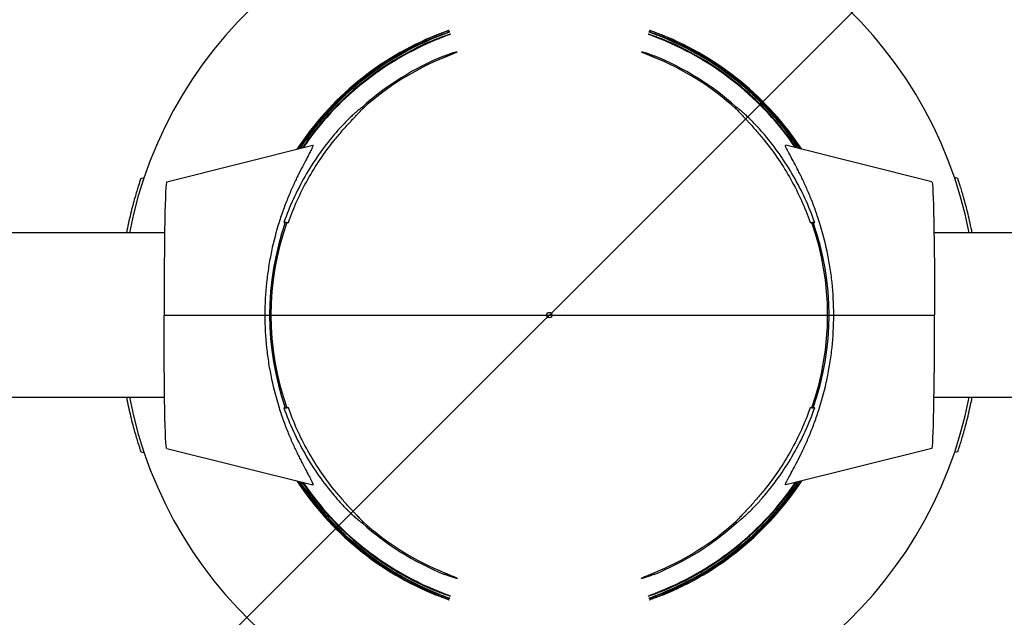
# Model space of a CAD drawing. Units: millimetres. Extents: x -7700 to 7700, y -7700 to 7700.
# Drawn here: x -194 to 167, y -111 to 108 of the extents above; entities that cross this region are included whole.
import ezdxf

# ---------------------------------------------------------------- set-up
doc = ezdxf.new("R2010")
doc.units = ezdxf.units.MM
doc.header["$LTSCALE"] = 20
doc.linetypes.add('HIDDEN', pattern=[9.525, 6.35, -3.175])
for name, color, linetype in [('2d', 230, 'Continuous'), ('EN-Free_Space', 10, 'HIDDEN'), ('EN-Free_Space_Hatch', 10, 'HIDDEN'), ('EN-Safetyzone', 93, 'HIDDEN')]:
    doc.layers.add(name, color=color, linetype=linetype)

msp = doc.modelspace()

# ---------------------------------------------------------------- hatches: boundary and pattern name
at = {"layer": 'EN-Free_Space_Hatch'}
h = msp.add_hatch(dxfattribs=at)
h.set_pattern_fill('ANSI31', color=256, scale=100)
edge = h.paths.add_edge_path()
edge.add_arc((0, 0), 4697.88, 0, 360)

# ---------------------------------------------------------------- linework, layer by layer
at = {"layer": '2d'}
for p, q in [((-140.34, 48.96), (-86.78, 62.32)), ((140.34, 48.96), (86.78, 62.32)), ((-149.83, 50.14), (-148.62, 50.47)), ((149.83, 50.14), (148.62, 50.47)), ((-141.11, 30.15), (-1464.07, 30.15)), ((1464.07, 30.15), (141.11, 30.15)), ((-141.31, 0), (141.31, 0)), ((-1464.07, -30.15), (-141.11, -30.15)), ((141.11, -30.15), (1464.07, -30.15)), ((-149.83, -50.14), (-148.62, -50.47)), ((-140.34, -48.96), (-86.78, -62.32)), ((140.34, -48.96), (86.78, -62.32)), ((149.83, -50.14), (148.62, -50.47))]:
    msp.add_line(p, q, dxfattribs=at)
for radius, start, end in [(156.95, 11.0752, 168.9248), (110.81, 112, 146.6834), (110.7, 112, 146.6198), (109.45, 112, 145.9043), (109.2, 112, 145.7556), (110.27, 112, 132.5831), (110.08, 112, 132.6481), (109.2, 34.2444, 68), (109.45, 34.0957, 68), (110.08, 47.3519, 68), (110.27, 47.4169, 68), (110.7, 33.3802, 68), (110.81, 33.3166, 68), (102.62, 112, 131.9144), (102.09, 112, 132.0972), (102.09, 47.9028, 68), (102.62, 48.0856, 68), (102.62, 160.6521, 199.3479), (102.09, 160.5463, 199.4537), (102.09, 340.5463, 19.4537), (102.62, 340.6521, 19.3479), (156.95, 191.0752, 348.9248), (110.81, 213.3166, 248), (110.7, 213.3802, 248), (109.45, 214.0957, 248), (109.45, 292, 325.9043), (110.7, 292, 326.6198), (110.81, 292, 326.6834), (109.2, 214.2444, 248), (109.2, 292, 325.7556), (102.09, 227.9028, 248), (102.09, 292, 312.0972), (102.62, 228.0856, 248), (102.62, 292, 311.9144), (110.27, 227.4169, 248), (110.08, 227.3519, 248), (110.08, 292, 312.6481), (110.27, 292, 312.5831)]:
    msp.add_arc((0, 0), radius, start, end, dxfattribs=at)
for centre, major_axis in [((-140.34, 0), (0, 48.96)), ((140.34, 0), (0, -48.96))]:
    msp.add_ellipse(centre, major_axis=major_axis, ratio=0.019911, start_param=0.004965, end_param=1.570796, dxfattribs=at)
at = {"layer": '2d', "extrusion": (0, 0, -1)}
for centre, major_axis in [((140.34, 0), (0, 48.96)), ((-140.34, 0), (0, -48.96))]:
    msp.add_ellipse(centre, major_axis=major_axis, ratio=0.019911, start_param=0.004965, end_param=1.570796, dxfattribs=at)
at = {"layer": '2d'}
msp.add_ellipse((0, 0), major_axis=(1, 0), ratio=1, dxfattribs=at)
for points, knots in [([(-41.51, 102.74), (-41.2, 102.87), (-40.89, 102.99), (-40.28, 103.23), (-39.98, 103.34), (-39.55, 103.51), (-39.41, 103.56), (-39.14, 103.66), (-39, 103.71), (-38.61, 103.86), (-38.37, 103.94), (-37.93, 104.1), (-37.73, 104.17), (-37.38, 104.29), (-37.23, 104.34), (-36.99, 104.42), (-36.9, 104.45), (-36.77, 104.48), (-36.74, 104.49), (-36.74, 104.48), (-36.77, 104.47), (-36.89, 104.42), (-36.98, 104.38), (-37.21, 104.29), (-37.36, 104.24), (-37.7, 104.11), (-37.9, 104.03), (-38.34, 103.86), (-38.58, 103.77), (-39.1, 103.57), (-39.37, 103.47), (-39.8, 103.3), (-39.94, 103.24), (-40.24, 103.13), (-40.39, 103.07), (-40.85, 102.89), (-41.16, 102.76), (-41.47, 102.64)], [0.00406685, 0.00406685, 0.00406685, 0.00406685, 0.00506382, 0.00506382, 0.00606079, 0.00606079, 0.00655928, 0.00655928, 0.00705776, 0.00705776, 0.00805473, 0.00805473, 0.0090517, 0.0090517, 0.01004868, 0.01004868, 0.01104565, 0.01104565, 0.01204262, 0.01204262, 0.01303959, 0.01303959, 0.01403656, 0.01403656, 0.01503353, 0.01503353, 0.0160305, 0.0160305, 0.01702748, 0.01702748, 0.01802445, 0.01802445, 0.01852293, 0.01852293, 0.01902142, 0.01902142, 0.02001839, 0.02001839, 0.02001839, 0.02001839]), ([(-41.31, 102.24), (-41, 102.36), (-40.69, 102.49), (-40.08, 102.73), (-39.78, 102.84), (-39.35, 103), (-39.21, 103.05), (-38.93, 103.15), (-38.79, 103.2), (-38.4, 103.35), (-38.16, 103.43), (-37.72, 103.58), (-37.52, 103.65), (-37.17, 103.77), (-37.02, 103.82), (-36.78, 103.89), (-36.68, 103.92), (-36.56, 103.95), (-36.53, 103.95), (-36.52, 103.94), (-36.55, 103.93), (-36.67, 103.87), (-36.76, 103.84), (-36.99, 103.74), (-37.13, 103.68), (-37.48, 103.55), (-37.67, 103.47), (-38.11, 103.3), (-38.35, 103.21), (-38.87, 103.01), (-39.14, 102.9), (-39.57, 102.73), (-39.72, 102.68), (-40.01, 102.56), (-40.16, 102.5), (-40.62, 102.32), (-40.93, 102.19), (-41.24, 102.07)], [0.00406631, 0.00406631, 0.00406631, 0.00406631, 0.00506327, 0.00506327, 0.00606024, 0.00606024, 0.00655872, 0.00655872, 0.0070572, 0.0070572, 0.00805417, 0.00805417, 0.00905113, 0.00905113, 0.0100481, 0.0100481, 0.01104507, 0.01104507, 0.01204203, 0.01204203, 0.013039, 0.013039, 0.01403596, 0.01403596, 0.01503293, 0.01503293, 0.01602989, 0.01602989, 0.01702686, 0.01702686, 0.01802382, 0.01802382, 0.01852231, 0.01852231, 0.01902079, 0.01902079, 0.02001775, 0.02001775, 0.02001775, 0.02001775]), ([(-41, 101.48), (-40.69, 101.6), (-40.38, 101.73), (-39.77, 101.97), (-39.47, 102.08), (-39.04, 102.24), (-38.9, 102.29), (-38.62, 102.39), (-38.49, 102.44), (-38.09, 102.58), (-37.85, 102.66), (-37.41, 102.81), (-37.2, 102.88), (-36.85, 102.99), (-36.71, 103.04), (-36.46, 103.11), (-36.37, 103.13), (-36.24, 103.16), (-36.21, 103.16), (-36.2, 103.15), (-36.23, 103.13), (-36.34, 103.07), (-36.43, 103.03), (-36.66, 102.93), (-36.81, 102.87), (-37.15, 102.74), (-37.35, 102.66), (-37.78, 102.49), (-38.02, 102.39), (-38.54, 102.19), (-38.81, 102.08), (-39.24, 101.91), (-39.38, 101.85), (-39.68, 101.74), (-39.83, 101.68), (-40.29, 101.49), (-40.6, 101.37), (-40.91, 101.24)], [0.00406577, 0.00406577, 0.00406577, 0.00406577, 0.00506272, 0.00506272, 0.00605968, 0.00605968, 0.00655816, 0.00655816, 0.00705663, 0.00705663, 0.00805359, 0.00805359, 0.00905055, 0.00905055, 0.0100475, 0.0100475, 0.01104446, 0.01104446, 0.01204141, 0.01204141, 0.01303837, 0.01303837, 0.01403532, 0.01403532, 0.01503228, 0.01503228, 0.01602924, 0.01602924, 0.01702619, 0.01702619, 0.01802315, 0.01802315, 0.01852163, 0.01852163, 0.0190201, 0.0190201, 0.02001706, 0.02001706, 0.02001706, 0.02001706]), ([(40.91, 101.24), (40.6, 101.37), (40.28, 101.5), (39.68, 101.74), (39.38, 101.85), (38.81, 102.08), (38.53, 102.19), (38.02, 102.39), (37.78, 102.49), (37.34, 102.66), (37.15, 102.74), (36.81, 102.87), (36.66, 102.93), (36.43, 103.03), (36.34, 103.07), (36.23, 103.13), (36.2, 103.15), (36.21, 103.16), (36.24, 103.16), (36.37, 103.13), (36.46, 103.11), (36.7, 103.04), (36.85, 102.99), (37.21, 102.88), (37.41, 102.81), (37.85, 102.66), (38.1, 102.58), (38.61, 102.39), (38.9, 102.29), (39.47, 102.08), (39.77, 101.97), (40.23, 101.79), (40.38, 101.73), (40.69, 101.6), (40.85, 101.54), (41, 101.48)], [0.02003714, 0.02003714, 0.02003714, 0.02003714, 0.02103339, 0.02103339, 0.02202964, 0.02202964, 0.02302589, 0.02302589, 0.02402214, 0.02402214, 0.02501839, 0.02501839, 0.02601464, 0.02601464, 0.02701089, 0.02701089, 0.02800714, 0.02800714, 0.02900339, 0.02900339, 0.02999964, 0.02999964, 0.03099589, 0.03099589, 0.03199214, 0.03199214, 0.03298839, 0.03298839, 0.03398464, 0.03398464, 0.03498089, 0.03498089, 0.03547902, 0.03547902, 0.03597714, 0.03597714, 0.03597714, 0.03597714]), ([(41.24, 102.07), (40.93, 102.19), (40.62, 102.32), (40.01, 102.56), (39.71, 102.68), (39.14, 102.9), (38.86, 103.01), (38.35, 103.21), (38.11, 103.3), (37.67, 103.47), (37.48, 103.55), (37.14, 103.68), (36.99, 103.74), (36.75, 103.84), (36.67, 103.87), (36.55, 103.93), (36.52, 103.94), (36.53, 103.95), (36.56, 103.95), (36.68, 103.92), (36.78, 103.89), (37.02, 103.82), (37.17, 103.77), (37.52, 103.65), (37.72, 103.58), (38.16, 103.43), (38.41, 103.34), (38.92, 103.16), (39.2, 103.05), (39.78, 102.84), (40.08, 102.73), (40.53, 102.55), (40.69, 102.49), (41, 102.36), (41.15, 102.3), (41.31, 102.24)], [0.02003544, 0.02003544, 0.02003544, 0.02003544, 0.0210317, 0.0210317, 0.02202796, 0.02202796, 0.02302422, 0.02302422, 0.02402048, 0.02402048, 0.02501674, 0.02501674, 0.026013, 0.026013, 0.02700926, 0.02700926, 0.02800552, 0.02800552, 0.02900178, 0.02900178, 0.02999804, 0.02999804, 0.0309943, 0.0309943, 0.03199056, 0.03199056, 0.03298682, 0.03298682, 0.03398308, 0.03398308, 0.03497934, 0.03497934, 0.03547747, 0.03547747, 0.0359756, 0.0359756, 0.0359756, 0.0359756]), ([(41.47, 102.64), (41.16, 102.76), (40.85, 102.89), (40.24, 103.13), (39.94, 103.24), (39.37, 103.47), (39.09, 103.58), (38.58, 103.77), (38.34, 103.86), (37.9, 104.03), (37.7, 104.11), (37.36, 104.24), (37.21, 104.29), (36.98, 104.38), (36.89, 104.42), (36.77, 104.47), (36.74, 104.48), (36.74, 104.49), (36.77, 104.48), (36.9, 104.45), (36.99, 104.42), (37.23, 104.34), (37.38, 104.29), (37.73, 104.17), (37.93, 104.1), (38.37, 103.94), (38.61, 103.86), (39.13, 103.67), (39.41, 103.56), (39.98, 103.34), (40.28, 103.23), (40.89, 102.99), (41.2, 102.87), (41.51, 102.74)], [0.02003371, 0.02003371, 0.02003371, 0.02003371, 0.02102998, 0.02102998, 0.02202624, 0.02202624, 0.02302251, 0.02302251, 0.02401878, 0.02401878, 0.02501504, 0.02501504, 0.02601131, 0.02601131, 0.02700757, 0.02700757, 0.02800384, 0.02800384, 0.02900011, 0.02900011, 0.02999637, 0.02999637, 0.03099264, 0.03099264, 0.0319889, 0.0319889, 0.03298517, 0.03298517, 0.03398144, 0.03398144, 0.0349777, 0.0349777, 0.03597397, 0.03597397, 0.03597397, 0.03597397]), ([(-38.44, 95.15), (-38.15, 95.27), (-37.85, 95.39), (-37.27, 95.61), (-36.98, 95.72), (-36.43, 95.91), (-36.16, 96), (-35.66, 96.17), (-35.42, 96.25), (-34.99, 96.38), (-34.8, 96.43), (-34.46, 96.52), (-34.31, 96.56), (-34.08, 96.61), (-33.98, 96.63), (-33.86, 96.63), (-33.82, 96.63), (-33.81, 96.6), (-33.83, 96.57), (-33.93, 96.5), (-34.02, 96.45), (-34.23, 96.34), (-34.36, 96.28), (-34.68, 96.13), (-34.87, 96.05), (-35.27, 95.87), (-35.5, 95.78), (-35.99, 95.57), (-36.25, 95.47), (-36.79, 95.24), (-37.08, 95.13), (-37.65, 94.89), (-37.95, 94.77), (-38.24, 94.65)], [0.02654651, 0.02654651, 0.02654651, 0.02654651, 0.02749767, 0.02749767, 0.02844883, 0.02844883, 0.0294, 0.0294, 0.03035116, 0.03035116, 0.03130232, 0.03130232, 0.03225348, 0.03225348, 0.03320464, 0.03320464, 0.0341558, 0.0341558, 0.03510696, 0.03510696, 0.03605812, 0.03605812, 0.03700929, 0.03700929, 0.03796045, 0.03796045, 0.03891161, 0.03891161, 0.03986277, 0.03986277, 0.04081393, 0.04081393, 0.04176509, 0.04176509, 0.04176509, 0.04176509]), ([(38.24, 94.65), (37.95, 94.77), (37.65, 94.89), (37.07, 95.13), (36.79, 95.24), (36.25, 95.47), (35.99, 95.57), (35.5, 95.78), (35.27, 95.87), (34.86, 96.05), (34.68, 96.13), (34.36, 96.28), (34.23, 96.34), (34.01, 96.45), (33.93, 96.5), (33.83, 96.57), (33.81, 96.6), (33.82, 96.63), (33.86, 96.63), (33.99, 96.63), (34.08, 96.61), (34.31, 96.56), (34.46, 96.53), (34.8, 96.43), (35, 96.38), (35.43, 96.25), (35.66, 96.17), (36.16, 96.01), (36.43, 95.91), (36.98, 95.72), (37.27, 95.61), (37.85, 95.39), (38.15, 95.27), (38.44, 95.15)], [0.01912363, 0.01912363, 0.01912363, 0.01912363, 0.02007469, 0.02007469, 0.02102575, 0.02102575, 0.02197682, 0.02197682, 0.02292788, 0.02292788, 0.02387894, 0.02387894, 0.02483001, 0.02483001, 0.02578107, 0.02578107, 0.02673213, 0.02673213, 0.0276832, 0.0276832, 0.02863426, 0.02863426, 0.02958532, 0.02958532, 0.03053639, 0.03053639, 0.03148745, 0.03148745, 0.03243851, 0.03243851, 0.03338958, 0.03338958, 0.03434064, 0.03434064, 0.03434064, 0.03434064]), ([(-74.61, 81.19), (-74.89, 80.95), (-75.21, 80.66), (-75.75, 80.18), (-75.93, 80.01), (-76.32, 79.66), (-76.51, 79.47), (-77.12, 78.9), (-77.54, 78.5), (-78.42, 77.64), (-78.88, 77.18), (-80.25, 75.78), (-81.18, 74.79), (-82.59, 73.24), (-83.06, 72.71), (-83.99, 71.63), (-84.45, 71.09), (-84.91, 70.54)], [0.02801521, 0.02801521, 0.02801521, 0.02801521, 0.03013683, 0.03013683, 0.03119764, 0.03119764, 0.03225845, 0.03225845, 0.03438007, 0.03438007, 0.03650169, 0.03650169, 0.04074493, 0.04074493, 0.04286655, 0.04286655, 0.04498817, 0.04498817, 0.04498817, 0.04498817]), ([(-84.91, 69.84), (-83.98, 70.97), (-83.04, 72.07), (-81.17, 74.19), (-80.23, 75.21), (-78.38, 77.18), (-77.49, 78.09), (-76.47, 79.11), (-76.27, 79.3), (-75.89, 79.68), (-75.71, 79.87), (-75.18, 80.39), (-74.86, 80.7), (-74.58, 80.97)], [0.00000031, 0.00000031, 0.00000031, 0.00000031, 0.00434353, 0.00434353, 0.00868675, 0.00868675, 0.01302997, 0.01302997, 0.01411577, 0.01411577, 0.01520158, 0.01520158, 0.01737319, 0.01737319, 0.01737319, 0.01737319]), ([(74.58, 80.97), (74.86, 80.7), (75.18, 80.39), (75.71, 79.86), (75.89, 79.68), (76.28, 79.3), (76.47, 79.11), (77.08, 78.5), (77.5, 78.07), (78.16, 77.4), (78.38, 77.16), (78.84, 76.69), (79.06, 76.45), (80.21, 75.24), (81.15, 74.22), (82.56, 72.62), (83.04, 72.07), (83.98, 70.96), (84.45, 70.4), (84.91, 69.84)], [0.02767266, 0.02767266, 0.02767266, 0.02767266, 0.02983873, 0.02983873, 0.03092176, 0.03092176, 0.0320048, 0.0320048, 0.03417087, 0.03417087, 0.0352539, 0.0352539, 0.03633694, 0.03633694, 0.04066908, 0.04066908, 0.04283515, 0.04283515, 0.04500122, 0.04500122, 0.04500122, 0.04500122]), ([(84.91, 70.54), (83.99, 71.64), (83.07, 72.71), (81.67, 74.25), (81.21, 74.76), (80.27, 75.74), (79.81, 76.23), (78.42, 77.65), (77.54, 78.51), (76.51, 79.47), (76.31, 79.66), (75.93, 80.01), (75.75, 80.18), (75.22, 80.66), (74.9, 80.95), (74.61, 81.19)], [0.00000031, 0.00000031, 0.00000031, 0.00000031, 0.00425689, 0.00425689, 0.00638518, 0.00638518, 0.00851347, 0.00851347, 0.01277004, 0.01277004, 0.01383419, 0.01383419, 0.01489833, 0.01489833, 0.01702662, 0.01702662, 0.01702662, 0.01702662]), ([(-68.56, 76.37), (-68.83, 76.17), (-69.15, 75.92), (-69.86, 75.35), (-70.25, 75.02), (-71.06, 74.32), (-71.49, 73.94), (-72.16, 73.33), (-72.38, 73.12), (-72.84, 72.69), (-73.07, 72.47), (-74.23, 71.35), (-75.17, 70.39), (-76.58, 68.88), (-77.05, 68.36), (-77.99, 67.31), (-78.45, 66.77), (-78.91, 66.23)], [0.02811219, 0.02811219, 0.02811219, 0.02811219, 0.03021157, 0.03021157, 0.03231096, 0.03231096, 0.03441034, 0.03441034, 0.03546004, 0.03546004, 0.03650973, 0.03650973, 0.0407085, 0.0407085, 0.04280789, 0.04280789, 0.04490727, 0.04490727, 0.04490727, 0.04490727]), ([(78.91, 66.23), (77.99, 67.32), (77.06, 68.36), (75.66, 69.87), (75.19, 70.36), (74.49, 71.08), (74.25, 71.31), (73.78, 71.78), (73.54, 72.01), (72.84, 72.69), (72.39, 73.12), (71.5, 73.93), (71.07, 74.31), (70.24, 75.03), (69.86, 75.35), (69.33, 75.77), (69.16, 75.91), (68.84, 76.15), (68.69, 76.27), (68.56, 76.37)], [0.00000031, 0.00000031, 0.00000031, 0.00000031, 0.00421526, 0.00421526, 0.00632274, 0.00632274, 0.00737648, 0.00737648, 0.00843022, 0.00843022, 0.01053769, 0.01053769, 0.01264517, 0.01264517, 0.01475265, 0.01475265, 0.01580639, 0.01580639, 0.01686012, 0.01686012, 0.01686012, 0.01686012]), ([(-78.91, 64.08), (-77.96, 65.26), (-77, 66.41), (-75.56, 68.07), (-75.08, 68.61), (-74.13, 69.68), (-73.65, 70.21), (-72.23, 71.75), (-71.33, 72.7), (-70.31, 73.78), (-70.11, 73.98), (-69.73, 74.39), (-69.54, 74.58), (-69.02, 75.13), (-68.71, 75.46), (-68.44, 75.75)], [0.00000031, 0.00000031, 0.00000031, 0.00000031, 0.00449774, 0.00449774, 0.00674645, 0.00674645, 0.00899516, 0.00899516, 0.01349259, 0.01349259, 0.01461694, 0.01461694, 0.0157413, 0.0157413, 0.01799001, 0.01799001, 0.01799001, 0.01799001]), ([(68.44, 75.75), (68.71, 75.46), (69.02, 75.13), (69.54, 74.58), (69.73, 74.38), (70.11, 73.98), (70.31, 73.78), (70.92, 73.14), (71.34, 72.69), (72.01, 71.98), (72.24, 71.74), (72.7, 71.24), (72.93, 70.99), (74.1, 69.71), (75.06, 68.65), (76.99, 66.42), (77.96, 65.26), (78.91, 64.08)], [0.02700175, 0.02700175, 0.02700175, 0.02700175, 0.02924628, 0.02924628, 0.03036854, 0.03036854, 0.03149081, 0.03149081, 0.03373534, 0.03373534, 0.03485761, 0.03485761, 0.03597988, 0.03597988, 0.04046894, 0.04046894, 0.04495801, 0.04495801, 0.04495801, 0.04495801]), ([(-84.91, 70.54), (-87.17, 67.82), (-89.29, 65.01), (-91.51, 61.76), (-91.76, 61.39), (-92.01, 61.01)], [0.00000031, 0.00000031, 0.00000031, 0.00000031, 0.01043981, 0.01043981, 0.01178236, 0.01178236, 0.01178236, 0.01178236]), ([(-91.33, 61.18), (-91.24, 61.31), (-91.16, 61.44), (-89.16, 64.4), (-87.11, 67.16), (-84.91, 69.84)], [0.03019562, 0.03019562, 0.03019562, 0.03019562, 0.03066436, 0.03066436, 0.04088574, 0.04088574, 0.04088574, 0.04088574]), ([(92.01, 61.01), (91.76, 61.39), (91.51, 61.76), (89.29, 65.01), (87.17, 67.82), (84.91, 70.54)], [0.02997618, 0.02997618, 0.02997618, 0.02997618, 0.03131873, 0.03131873, 0.04175824, 0.04175824, 0.04175824, 0.04175824]), ([(84.91, 69.84), (87.11, 67.16), (89.16, 64.4), (91.16, 61.44), (91.24, 61.31), (91.33, 61.18)], [0.00000031, 0.00000031, 0.00000031, 0.00000031, 0.01022169, 0.01022169, 0.01069043, 0.01069043, 0.01069043, 0.01069043]), ([(-78.91, 66.23), (-82.97, 61.43), (-86.52, 56.33), (-92.66, 45.59), (-95.25, 39.94), (-97.34, 34)], [0.00000031, 0.00000031, 0.00000031, 0.00000031, 0.01858155, 0.01858155, 0.0371628, 0.0371628, 0.0371628, 0.0371628]), ([(97.34, 34), (95.25, 39.94), (92.66, 45.59), (86.52, 56.33), (82.97, 61.43), (78.91, 66.23)], [0.00000021, 0.00000021, 0.00000021, 0.00000021, 0.01858146, 0.01858146, 0.03716271, 0.03716271, 0.03716271, 0.03716271]), ([(-86.78, 62.32), (-86.75, 62.32), (-86.73, 62.32), (-86.69, 62.31), (-86.68, 62.3), (-86.65, 62.24), (-86.65, 62.17), (-86.72, 61.86), (-86.85, 61.55), (-87.16, 60.9), (-87.28, 60.66), (-87.49, 60.25), (-87.57, 60.11), (-87.73, 59.81), (-87.81, 59.65), (-88.24, 58.84), (-88.65, 58.09), (-89.55, 56.41), (-90.05, 55.47), (-91.11, 53.42), (-91.67, 52.32), (-92.81, 49.99), (-93.39, 48.75), (-94.57, 46.14), (-95.17, 44.76), (-96.05, 42.6), (-96.34, 41.86), (-96.93, 40.35), (-97.21, 39.58), (-98.06, 37.23), (-98.61, 35.62), (-100.17, 30.64), (-101.1, 27.12), (-102.09, 22.46), (-102.28, 21.52), (-102.63, 19.63), (-102.79, 18.68), (-103.24, 15.82), (-103.5, 13.89), (-104.12, 8.04), (-104.34, 4.07), (-104.34, 0)], [0.09614734, 0.09614734, 0.09614734, 0.09614734, 0.09746583, 0.09746583, 0.0989653, 0.0989653, 0.10196424, 0.10196424, 0.10796213, 0.10796213, 0.11096107, 0.11096107, 0.11246054, 0.11246054, 0.11396001, 0.11396001, 0.1199579, 0.1199579, 0.12595579, 0.12595579, 0.13195367, 0.13195367, 0.13795156, 0.13795156, 0.14394944, 0.14394944, 0.14694838, 0.14694838, 0.14994733, 0.14994733, 0.15594521, 0.15594521, 0.16794098, 0.16794098, 0.17093992, 0.17093992, 0.17393887, 0.17393887, 0.17993675, 0.17993675, 0.19193252, 0.19193252, 0.19193252, 0.19193252]), ([(-95.71, 34), (-93.77, 39.5), (-91.39, 44.75), (-85.79, 54.77), (-82.57, 59.55), (-78.91, 64.08)], [0.00000021, 0.00000021, 0.00000021, 0.00000021, 0.01724387, 0.01724387, 0.03448753, 0.03448753, 0.03448753, 0.03448753]), ([(78.91, 64.08), (82.57, 59.55), (85.79, 54.77), (91.39, 44.75), (93.77, 39.5), (95.71, 34)], [0.00000031, 0.00000031, 0.00000031, 0.00000031, 0.01724398, 0.01724398, 0.03448764, 0.03448764, 0.03448764, 0.03448764]), ([(104.34, 0), (104.34, 4.06), (104.12, 8.05), (103.5, 13.92), (103.24, 15.86), (102.78, 18.75), (102.61, 19.71), (102.26, 21.6), (102.07, 22.54), (101.09, 27.16), (100.16, 30.67), (98.85, 34.84), (98.58, 35.66), (98.03, 37.28), (97.75, 38.08), (96.9, 40.43), (96.33, 41.92), (95.15, 44.79), (94.56, 46.16), (93.39, 48.77), (92.8, 50.01), (91.94, 51.77), (91.65, 52.35), (91.1, 53.44), (90.83, 53.97), (90.04, 55.49), (89.54, 56.42), (88.65, 58.09), (88.24, 58.84), (87.72, 59.82), (87.56, 60.12), (87.28, 60.66), (87.16, 60.9), (86.85, 61.55), (86.72, 61.86), (86.65, 62.17), (86.65, 62.24), (86.69, 62.32), (86.72, 62.33), (86.78, 62.32)], [0.0000002, 0.0000002, 0.0000002, 0.0000002, 0.01200128, 0.01200128, 0.01800182, 0.01800182, 0.02100209, 0.02100209, 0.02400236, 0.02400236, 0.03600345, 0.03600345, 0.03900372, 0.03900372, 0.04200399, 0.04200399, 0.04800453, 0.04800453, 0.05400507, 0.05400507, 0.06000562, 0.06000562, 0.06300589, 0.06300589, 0.06600616, 0.06600616, 0.0720067, 0.0720067, 0.07800724, 0.07800724, 0.08100751, 0.08100751, 0.08400778, 0.08400778, 0.09000833, 0.09000833, 0.0930086, 0.0930086, 0.09581931, 0.09581931, 0.09581931, 0.09581931]), ([(-149.83, 50.14), (-149.83, 50.14), (-149.86, 50.06), (-149.97, 49.72), (-150.06, 49.46), (-150.29, 48.76), (-150.43, 48.33), (-150.76, 47.29), (-150.95, 46.68), (-151.37, 45.31), (-151.59, 44.54), (-152.08, 42.87), (-152.33, 41.96), (-152.85, 40.02), (-153.12, 38.99), (-153.65, 36.84), (-153.91, 35.72), (-154.42, 33.46), (-154.67, 32.28), (-154.98, 30.75), (-155.04, 30.45), (-155.1, 30.15)], [0, 0, 0, 0, 4.766149, 4.766149, 9.532298, 9.532298, 14.298446, 14.298446, 19.064595, 19.064595, 23.830744, 23.830744, 28.596893, 28.596893, 33.363041, 33.363041, 38.12919, 38.12919, 42.699948, 42.699948, 43.80283, 43.80283, 43.80283, 43.80283]), ([(155.1, 30.15), (155.04, 30.45), (154.98, 30.75), (154.67, 32.28), (154.42, 33.46), (153.91, 35.72), (153.65, 36.84), (153.12, 38.99), (152.85, 40.02), (152.33, 41.96), (152.08, 42.87), (151.59, 44.54), (151.37, 45.31), (150.95, 46.68), (150.76, 47.29), (150.43, 48.33), (150.29, 48.76), (150.06, 49.46), (149.97, 49.72), (149.86, 50.06), (149.83, 50.14), (149.83, 50.14)], [105.587684, 105.587684, 105.587684, 105.587684, 106.690566, 106.690566, 111.261324, 111.261324, 116.027473, 116.027473, 120.793622, 120.793622, 125.55977, 125.55977, 130.325919, 130.325919, 135.092068, 135.092068, 139.858217, 139.858217, 144.624365, 144.624365, 149.390514, 149.390514, 149.390514, 149.390514]), ([(-104.34, 0), (-104.34, -4.06), (-104.12, -8.05), (-103.5, -13.92), (-103.24, -15.86), (-102.78, -18.75), (-102.61, -19.71), (-102.26, -21.6), (-102.07, -22.54), (-101.09, -27.16), (-100.16, -30.67), (-98.85, -34.84), (-98.58, -35.66), (-98.03, -37.28), (-97.75, -38.08), (-96.9, -40.43), (-96.33, -41.92), (-95.15, -44.79), (-94.56, -46.16), (-93.39, -48.77), (-92.8, -50.01), (-91.94, -51.77), (-91.65, -52.35), (-91.1, -53.44), (-90.83, -53.97), (-90.04, -55.49), (-89.54, -56.42), (-88.65, -58.09), (-88.24, -58.84), (-87.72, -59.82), (-87.56, -60.12), (-87.28, -60.66), (-87.16, -60.9), (-86.85, -61.55), (-86.72, -61.86), (-86.65, -62.17), (-86.65, -62.24), (-86.69, -62.32), (-86.72, -62.33), (-86.78, -62.32)], [0.0000002, 0.0000002, 0.0000002, 0.0000002, 0.01200128, 0.01200128, 0.01800182, 0.01800182, 0.02100209, 0.02100209, 0.02400236, 0.02400236, 0.03600345, 0.03600345, 0.03900372, 0.03900372, 0.04200399, 0.04200399, 0.04800453, 0.04800453, 0.05400507, 0.05400507, 0.06000562, 0.06000562, 0.06300589, 0.06300589, 0.06600616, 0.06600616, 0.0720067, 0.0720067, 0.07800724, 0.07800724, 0.08100751, 0.08100751, 0.08400778, 0.08400778, 0.09000833, 0.09000833, 0.0930086, 0.0930086, 0.09581931, 0.09581931, 0.09581931, 0.09581931]), ([(86.78, -62.32), (86.75, -62.32), (86.73, -62.32), (86.69, -62.31), (86.68, -62.3), (86.65, -62.24), (86.65, -62.17), (86.72, -61.86), (86.85, -61.55), (87.16, -60.9), (87.28, -60.66), (87.49, -60.25), (87.57, -60.11), (87.73, -59.81), (87.81, -59.65), (88.24, -58.84), (88.65, -58.09), (89.55, -56.41), (90.05, -55.47), (91.11, -53.42), (91.67, -52.32), (92.81, -49.99), (93.39, -48.75), (94.57, -46.14), (95.17, -44.76), (96.05, -42.6), (96.34, -41.86), (96.93, -40.35), (97.21, -39.58), (98.06, -37.23), (98.61, -35.62), (100.17, -30.64), (101.1, -27.12), (102.09, -22.46), (102.28, -21.52), (102.63, -19.63), (102.79, -18.68), (103.24, -15.82), (103.5, -13.89), (104.12, -8.04), (104.34, -4.07), (104.34, 0)], [0.09614734, 0.09614734, 0.09614734, 0.09614734, 0.09746583, 0.09746583, 0.0989653, 0.0989653, 0.10196424, 0.10196424, 0.10796213, 0.10796213, 0.11096107, 0.11096107, 0.11246054, 0.11246054, 0.11396001, 0.11396001, 0.1199579, 0.1199579, 0.12595579, 0.12595579, 0.13195367, 0.13195367, 0.13795156, 0.13795156, 0.14394944, 0.14394944, 0.14694838, 0.14694838, 0.14994733, 0.14994733, 0.15594521, 0.15594521, 0.16794098, 0.16794098, 0.17093992, 0.17093992, 0.17393887, 0.17393887, 0.17993675, 0.17993675, 0.19193252, 0.19193252, 0.19193252, 0.19193252]), ([(-155.1, -30.15), (-155.04, -30.45), (-154.98, -30.75), (-154.67, -32.28), (-154.42, -33.46), (-153.91, -35.72), (-153.65, -36.84), (-153.12, -38.99), (-152.85, -40.02), (-152.33, -41.96), (-152.08, -42.87), (-151.59, -44.54), (-151.37, -45.31), (-150.95, -46.68), (-150.76, -47.29), (-150.43, -48.33), (-150.29, -48.76), (-150.06, -49.46), (-149.97, -49.72), (-149.86, -50.06), (-149.83, -50.14), (-149.83, -50.14)], [105.587684, 105.587684, 105.587684, 105.587684, 106.690566, 106.690566, 111.261324, 111.261324, 116.027473, 116.027473, 120.793622, 120.793622, 125.55977, 125.55977, 130.325919, 130.325919, 135.092068, 135.092068, 139.858217, 139.858217, 144.624365, 144.624365, 149.390514, 149.390514, 149.390514, 149.390514]), ([(149.83, -50.14), (149.83, -50.14), (149.86, -50.06), (149.97, -49.72), (150.06, -49.46), (150.29, -48.76), (150.43, -48.33), (150.76, -47.29), (150.95, -46.68), (151.37, -45.31), (151.59, -44.54), (152.08, -42.87), (152.33, -41.96), (152.85, -40.02), (153.12, -38.99), (153.65, -36.84), (153.91, -35.72), (154.42, -33.46), (154.67, -32.28), (154.98, -30.75), (155.04, -30.45), (155.1, -30.15)], [0, 0, 0, 0, 4.766149, 4.766149, 9.532298, 9.532298, 14.298446, 14.298446, 19.064595, 19.064595, 23.830744, 23.830744, 28.596893, 28.596893, 33.363041, 33.363041, 38.12919, 38.12919, 42.699948, 42.699948, 43.80283, 43.80283, 43.80283, 43.80283]), ([(-97.34, -34), (-95.25, -39.94), (-92.66, -45.59), (-86.52, -56.33), (-82.97, -61.43), (-78.91, -66.23)], [0.00000021, 0.00000021, 0.00000021, 0.00000021, 0.01858146, 0.01858146, 0.03716271, 0.03716271, 0.03716271, 0.03716271]), ([(-78.91, -64.08), (-82.57, -59.55), (-85.79, -54.77), (-91.39, -44.75), (-93.77, -39.5), (-95.71, -34)], [0.00000031, 0.00000031, 0.00000031, 0.00000031, 0.01724398, 0.01724398, 0.03448764, 0.03448764, 0.03448764, 0.03448764]), ([(78.91, -66.23), (82.97, -61.43), (86.52, -56.33), (92.66, -45.59), (95.25, -39.94), (97.34, -34)], [0.00000031, 0.00000031, 0.00000031, 0.00000031, 0.01858155, 0.01858155, 0.0371628, 0.0371628, 0.0371628, 0.0371628]), ([(95.71, -34), (93.77, -39.5), (91.39, -44.75), (85.79, -54.77), (82.57, -59.55), (78.91, -64.08)], [0.00000021, 0.00000021, 0.00000021, 0.00000021, 0.01724387, 0.01724387, 0.03448753, 0.03448753, 0.03448753, 0.03448753]), ([(-92.01, -61.01), (-91.76, -61.39), (-91.51, -61.76), (-89.29, -65.01), (-87.17, -67.82), (-84.91, -70.54)], [0.02997618, 0.02997618, 0.02997618, 0.02997618, 0.03131873, 0.03131873, 0.04175824, 0.04175824, 0.04175824, 0.04175824]), ([(-84.91, -69.84), (-87.11, -67.16), (-89.16, -64.4), (-91.16, -61.44), (-91.24, -61.31), (-91.33, -61.18)], [0.00000031, 0.00000031, 0.00000031, 0.00000031, 0.01022169, 0.01022169, 0.01069043, 0.01069043, 0.01069043, 0.01069043]), ([(84.91, -70.54), (87.17, -67.82), (89.29, -65.01), (91.51, -61.76), (91.76, -61.39), (92.01, -61.01)], [0.00000031, 0.00000031, 0.00000031, 0.00000031, 0.01043981, 0.01043981, 0.01178236, 0.01178236, 0.01178236, 0.01178236]), ([(91.33, -61.18), (91.24, -61.31), (91.16, -61.44), (89.16, -64.4), (87.11, -67.16), (84.91, -69.84)], [0.03019562, 0.03019562, 0.03019562, 0.03019562, 0.03066436, 0.03066436, 0.04088574, 0.04088574, 0.04088574, 0.04088574]), ([(-68.44, -75.75), (-68.71, -75.46), (-69.02, -75.13), (-69.54, -74.58), (-69.73, -74.38), (-70.11, -73.98), (-70.31, -73.78), (-70.92, -73.14), (-71.34, -72.69), (-72.01, -71.98), (-72.24, -71.74), (-72.7, -71.24), (-72.93, -70.99), (-74.1, -69.71), (-75.06, -68.65), (-76.99, -66.42), (-77.96, -65.26), (-78.91, -64.08)], [0.02700175, 0.02700175, 0.02700175, 0.02700175, 0.02924628, 0.02924628, 0.03036854, 0.03036854, 0.03149081, 0.03149081, 0.03373534, 0.03373534, 0.03485761, 0.03485761, 0.03597988, 0.03597988, 0.04046894, 0.04046894, 0.04495801, 0.04495801, 0.04495801, 0.04495801]), ([(78.91, -64.08), (77.96, -65.26), (77, -66.41), (75.56, -68.07), (75.08, -68.61), (74.13, -69.68), (73.65, -70.21), (72.23, -71.75), (71.33, -72.7), (70.31, -73.78), (70.11, -73.98), (69.73, -74.39), (69.54, -74.58), (69.02, -75.13), (68.71, -75.46), (68.44, -75.75)], [0.00000031, 0.00000031, 0.00000031, 0.00000031, 0.00449774, 0.00449774, 0.00674645, 0.00674645, 0.00899516, 0.00899516, 0.01349259, 0.01349259, 0.01461694, 0.01461694, 0.0157413, 0.0157413, 0.01799001, 0.01799001, 0.01799001, 0.01799001]), ([(-78.91, -66.23), (-77.99, -67.32), (-77.06, -68.36), (-75.66, -69.87), (-75.19, -70.36), (-74.49, -71.08), (-74.25, -71.31), (-73.78, -71.78), (-73.54, -72.01), (-72.84, -72.69), (-72.39, -73.12), (-71.5, -73.93), (-71.07, -74.31), (-70.24, -75.03), (-69.86, -75.35), (-69.33, -75.77), (-69.16, -75.91), (-68.84, -76.15), (-68.69, -76.27), (-68.56, -76.37)], [0.00000031, 0.00000031, 0.00000031, 0.00000031, 0.00421526, 0.00421526, 0.00632274, 0.00632274, 0.00737648, 0.00737648, 0.00843022, 0.00843022, 0.01053769, 0.01053769, 0.01264517, 0.01264517, 0.01475265, 0.01475265, 0.01580639, 0.01580639, 0.01686012, 0.01686012, 0.01686012, 0.01686012]), ([(68.56, -76.37), (68.83, -76.17), (69.15, -75.92), (69.86, -75.35), (70.25, -75.02), (71.06, -74.32), (71.49, -73.94), (72.16, -73.33), (72.38, -73.12), (72.84, -72.69), (73.07, -72.47), (74.23, -71.35), (75.17, -70.39), (76.58, -68.88), (77.05, -68.36), (77.99, -67.31), (78.45, -66.77), (78.91, -66.23)], [0.02811219, 0.02811219, 0.02811219, 0.02811219, 0.03021157, 0.03021157, 0.03231096, 0.03231096, 0.03441034, 0.03441034, 0.03546004, 0.03546004, 0.03650973, 0.03650973, 0.0407085, 0.0407085, 0.04280789, 0.04280789, 0.04490727, 0.04490727, 0.04490727, 0.04490727]), ([(-74.58, -80.97), (-74.86, -80.7), (-75.18, -80.39), (-75.71, -79.86), (-75.89, -79.68), (-76.28, -79.3), (-76.47, -79.11), (-77.08, -78.5), (-77.5, -78.07), (-78.16, -77.4), (-78.38, -77.16), (-78.84, -76.69), (-79.06, -76.45), (-80.21, -75.24), (-81.15, -74.22), (-82.56, -72.62), (-83.04, -72.07), (-83.98, -70.96), (-84.45, -70.4), (-84.91, -69.84)], [0.02767266, 0.02767266, 0.02767266, 0.02767266, 0.02983873, 0.02983873, 0.03092176, 0.03092176, 0.0320048, 0.0320048, 0.03417087, 0.03417087, 0.0352539, 0.0352539, 0.03633694, 0.03633694, 0.04066908, 0.04066908, 0.04283515, 0.04283515, 0.04500122, 0.04500122, 0.04500122, 0.04500122]), ([(-84.91, -70.54), (-83.99, -71.64), (-83.07, -72.71), (-81.67, -74.25), (-81.21, -74.76), (-80.27, -75.74), (-79.81, -76.23), (-78.42, -77.65), (-77.54, -78.51), (-76.51, -79.47), (-76.31, -79.66), (-75.93, -80.01), (-75.75, -80.18), (-75.22, -80.66), (-74.9, -80.95), (-74.61, -81.19)], [0.00000031, 0.00000031, 0.00000031, 0.00000031, 0.00425689, 0.00425689, 0.00638518, 0.00638518, 0.00851347, 0.00851347, 0.01277004, 0.01277004, 0.01383419, 0.01383419, 0.01489833, 0.01489833, 0.01702662, 0.01702662, 0.01702662, 0.01702662]), ([(84.91, -69.84), (83.98, -70.97), (83.04, -72.07), (81.17, -74.19), (80.23, -75.21), (78.38, -77.18), (77.49, -78.09), (76.47, -79.11), (76.27, -79.3), (75.89, -79.68), (75.71, -79.87), (75.18, -80.39), (74.86, -80.7), (74.58, -80.97)], [0.00000031, 0.00000031, 0.00000031, 0.00000031, 0.00434353, 0.00434353, 0.00868675, 0.00868675, 0.01302997, 0.01302997, 0.01411577, 0.01411577, 0.01520158, 0.01520158, 0.01737319, 0.01737319, 0.01737319, 0.01737319]), ([(74.61, -81.19), (74.89, -80.95), (75.21, -80.66), (75.75, -80.18), (75.93, -80.01), (76.32, -79.66), (76.51, -79.47), (77.12, -78.9), (77.54, -78.5), (78.42, -77.64), (78.88, -77.18), (80.25, -75.78), (81.18, -74.79), (82.59, -73.24), (83.06, -72.71), (83.99, -71.63), (84.45, -71.09), (84.91, -70.54)], [0.02801521, 0.02801521, 0.02801521, 0.02801521, 0.03013683, 0.03013683, 0.03119764, 0.03119764, 0.03225845, 0.03225845, 0.03438007, 0.03438007, 0.03650169, 0.03650169, 0.04074493, 0.04074493, 0.04286655, 0.04286655, 0.04498817, 0.04498817, 0.04498817, 0.04498817]), ([(-38.24, -94.65), (-37.95, -94.77), (-37.65, -94.89), (-37.07, -95.13), (-36.79, -95.24), (-36.25, -95.47), (-35.99, -95.57), (-35.5, -95.78), (-35.27, -95.87), (-34.86, -96.05), (-34.68, -96.13), (-34.36, -96.28), (-34.23, -96.34), (-34.01, -96.45), (-33.93, -96.5), (-33.83, -96.57), (-33.81, -96.6), (-33.82, -96.63), (-33.86, -96.63), (-33.99, -96.63), (-34.08, -96.61), (-34.31, -96.56), (-34.46, -96.53), (-34.8, -96.43), (-35, -96.38), (-35.43, -96.25), (-35.66, -96.17), (-36.16, -96.01), (-36.43, -95.91), (-36.98, -95.72), (-37.27, -95.61), (-37.85, -95.39), (-38.15, -95.27), (-38.44, -95.15)], [0.01912363, 0.01912363, 0.01912363, 0.01912363, 0.02007469, 0.02007469, 0.02102575, 0.02102575, 0.02197682, 0.02197682, 0.02292788, 0.02292788, 0.02387894, 0.02387894, 0.02483001, 0.02483001, 0.02578107, 0.02578107, 0.02673213, 0.02673213, 0.0276832, 0.0276832, 0.02863426, 0.02863426, 0.02958532, 0.02958532, 0.03053639, 0.03053639, 0.03148745, 0.03148745, 0.03243851, 0.03243851, 0.03338958, 0.03338958, 0.03434064, 0.03434064, 0.03434064, 0.03434064]), ([(38.44, -95.15), (38.15, -95.27), (37.85, -95.39), (37.27, -95.61), (36.98, -95.72), (36.43, -95.91), (36.16, -96), (35.66, -96.17), (35.42, -96.25), (34.99, -96.38), (34.8, -96.43), (34.46, -96.52), (34.31, -96.56), (34.08, -96.61), (33.98, -96.63), (33.86, -96.63), (33.82, -96.63), (33.81, -96.6), (33.83, -96.57), (33.93, -96.5), (34.02, -96.45), (34.23, -96.34), (34.36, -96.28), (34.68, -96.13), (34.87, -96.05), (35.27, -95.87), (35.5, -95.78), (35.99, -95.57), (36.25, -95.47), (36.79, -95.24), (37.08, -95.13), (37.65, -94.89), (37.95, -94.77), (38.24, -94.65)], [0.02654651, 0.02654651, 0.02654651, 0.02654651, 0.02749767, 0.02749767, 0.02844883, 0.02844883, 0.0294, 0.0294, 0.03035116, 0.03035116, 0.03130232, 0.03130232, 0.03225348, 0.03225348, 0.03320464, 0.03320464, 0.0341558, 0.0341558, 0.03510696, 0.03510696, 0.03605812, 0.03605812, 0.03700929, 0.03700929, 0.03796045, 0.03796045, 0.03891161, 0.03891161, 0.03986277, 0.03986277, 0.04081393, 0.04081393, 0.04176509, 0.04176509, 0.04176509, 0.04176509]), ([(-41.47, -102.64), (-41.16, -102.76), (-40.85, -102.89), (-40.24, -103.13), (-39.94, -103.24), (-39.37, -103.47), (-39.09, -103.58), (-38.58, -103.77), (-38.34, -103.86), (-37.9, -104.03), (-37.7, -104.11), (-37.36, -104.24), (-37.21, -104.29), (-36.98, -104.38), (-36.89, -104.42), (-36.77, -104.47), (-36.74, -104.48), (-36.74, -104.49), (-36.77, -104.48), (-36.9, -104.45), (-36.99, -104.42), (-37.23, -104.34), (-37.38, -104.29), (-37.73, -104.17), (-37.93, -104.1), (-38.37, -103.94), (-38.61, -103.86), (-39.13, -103.67), (-39.41, -103.56), (-39.98, -103.34), (-40.28, -103.23), (-40.89, -102.99), (-41.2, -102.87), (-41.51, -102.74)], [0.02003371, 0.02003371, 0.02003371, 0.02003371, 0.02102998, 0.02102998, 0.02202624, 0.02202624, 0.02302251, 0.02302251, 0.02401878, 0.02401878, 0.02501504, 0.02501504, 0.02601131, 0.02601131, 0.02700757, 0.02700757, 0.02800384, 0.02800384, 0.02900011, 0.02900011, 0.02999637, 0.02999637, 0.03099264, 0.03099264, 0.0319889, 0.0319889, 0.03298517, 0.03298517, 0.03398144, 0.03398144, 0.0349777, 0.0349777, 0.03597397, 0.03597397, 0.03597397, 0.03597397]), ([(-41.24, -102.07), (-40.93, -102.19), (-40.62, -102.32), (-40.01, -102.56), (-39.71, -102.68), (-39.14, -102.9), (-38.86, -103.01), (-38.35, -103.21), (-38.11, -103.3), (-37.67, -103.47), (-37.48, -103.55), (-37.14, -103.68), (-36.99, -103.74), (-36.75, -103.84), (-36.67, -103.87), (-36.55, -103.93), (-36.52, -103.94), (-36.53, -103.95), (-36.56, -103.95), (-36.68, -103.92), (-36.78, -103.89), (-37.02, -103.82), (-37.17, -103.77), (-37.52, -103.65), (-37.72, -103.58), (-38.16, -103.43), (-38.41, -103.34), (-38.92, -103.16), (-39.2, -103.05), (-39.78, -102.84), (-40.08, -102.73), (-40.53, -102.55), (-40.69, -102.49), (-41, -102.36), (-41.15, -102.3), (-41.31, -102.24)], [0.02003544, 0.02003544, 0.02003544, 0.02003544, 0.0210317, 0.0210317, 0.02202796, 0.02202796, 0.02302422, 0.02302422, 0.02402048, 0.02402048, 0.02501674, 0.02501674, 0.026013, 0.026013, 0.02700926, 0.02700926, 0.02800552, 0.02800552, 0.02900178, 0.02900178, 0.02999804, 0.02999804, 0.0309943, 0.0309943, 0.03199056, 0.03199056, 0.03298682, 0.03298682, 0.03398308, 0.03398308, 0.03497934, 0.03497934, 0.03547747, 0.03547747, 0.0359756, 0.0359756, 0.0359756, 0.0359756]), ([(-40.91, -101.24), (-40.6, -101.37), (-40.28, -101.5), (-39.68, -101.74), (-39.38, -101.85), (-38.81, -102.08), (-38.53, -102.19), (-38.02, -102.39), (-37.78, -102.49), (-37.34, -102.66), (-37.15, -102.74), (-36.81, -102.87), (-36.66, -102.93), (-36.43, -103.03), (-36.34, -103.07), (-36.23, -103.13), (-36.2, -103.15), (-36.21, -103.16), (-36.24, -103.16), (-36.37, -103.13), (-36.46, -103.11), (-36.7, -103.04), (-36.85, -102.99), (-37.21, -102.88), (-37.41, -102.81), (-37.85, -102.66), (-38.1, -102.58), (-38.61, -102.39), (-38.9, -102.29), (-39.47, -102.08), (-39.77, -101.97), (-40.23, -101.79), (-40.38, -101.73), (-40.69, -101.6), (-40.85, -101.54), (-41, -101.48)], [0.02003714, 0.02003714, 0.02003714, 0.02003714, 0.02103339, 0.02103339, 0.02202964, 0.02202964, 0.02302589, 0.02302589, 0.02402214, 0.02402214, 0.02501839, 0.02501839, 0.02601464, 0.02601464, 0.02701089, 0.02701089, 0.02800714, 0.02800714, 0.02900339, 0.02900339, 0.02999964, 0.02999964, 0.03099589, 0.03099589, 0.03199214, 0.03199214, 0.03298839, 0.03298839, 0.03398464, 0.03398464, 0.03498089, 0.03498089, 0.03547902, 0.03547902, 0.03597714, 0.03597714, 0.03597714, 0.03597714]), ([(41, -101.48), (40.69, -101.6), (40.38, -101.73), (39.77, -101.97), (39.47, -102.08), (39.04, -102.24), (38.9, -102.29), (38.62, -102.39), (38.49, -102.44), (38.09, -102.58), (37.85, -102.66), (37.41, -102.81), (37.2, -102.88), (36.85, -102.99), (36.71, -103.04), (36.46, -103.11), (36.37, -103.13), (36.24, -103.16), (36.21, -103.16), (36.2, -103.15), (36.23, -103.13), (36.34, -103.07), (36.43, -103.03), (36.66, -102.93), (36.81, -102.87), (37.15, -102.74), (37.35, -102.66), (37.78, -102.49), (38.02, -102.39), (38.54, -102.19), (38.81, -102.08), (39.24, -101.91), (39.38, -101.85), (39.68, -101.74), (39.83, -101.68), (40.29, -101.49), (40.6, -101.37), (40.91, -101.24)], [0.00406577, 0.00406577, 0.00406577, 0.00406577, 0.00506272, 0.00506272, 0.00605968, 0.00605968, 0.00655816, 0.00655816, 0.00705663, 0.00705663, 0.00805359, 0.00805359, 0.00905055, 0.00905055, 0.0100475, 0.0100475, 0.01104446, 0.01104446, 0.01204141, 0.01204141, 0.01303837, 0.01303837, 0.01403532, 0.01403532, 0.01503228, 0.01503228, 0.01602924, 0.01602924, 0.01702619, 0.01702619, 0.01802315, 0.01802315, 0.01852163, 0.01852163, 0.0190201, 0.0190201, 0.02001706, 0.02001706, 0.02001706, 0.02001706]), ([(41.31, -102.24), (41, -102.36), (40.69, -102.49), (40.08, -102.73), (39.78, -102.84), (39.35, -103), (39.21, -103.05), (38.93, -103.15), (38.79, -103.2), (38.4, -103.35), (38.16, -103.43), (37.72, -103.58), (37.52, -103.65), (37.17, -103.77), (37.02, -103.82), (36.78, -103.89), (36.68, -103.92), (36.56, -103.95), (36.53, -103.95), (36.52, -103.94), (36.55, -103.93), (36.67, -103.87), (36.76, -103.84), (36.99, -103.74), (37.13, -103.68), (37.48, -103.55), (37.67, -103.47), (38.11, -103.3), (38.35, -103.21), (38.87, -103.01), (39.14, -102.9), (39.57, -102.73), (39.72, -102.68), (40.01, -102.56), (40.16, -102.5), (40.62, -102.32), (40.93, -102.19), (41.24, -102.07)], [0.00406631, 0.00406631, 0.00406631, 0.00406631, 0.00506327, 0.00506327, 0.00606024, 0.00606024, 0.00655872, 0.00655872, 0.0070572, 0.0070572, 0.00805417, 0.00805417, 0.00905113, 0.00905113, 0.0100481, 0.0100481, 0.01104507, 0.01104507, 0.01204203, 0.01204203, 0.013039, 0.013039, 0.01403596, 0.01403596, 0.01503293, 0.01503293, 0.01602989, 0.01602989, 0.01702686, 0.01702686, 0.01802382, 0.01802382, 0.01852231, 0.01852231, 0.01902079, 0.01902079, 0.02001775, 0.02001775, 0.02001775, 0.02001775]), ([(41.51, -102.74), (41.2, -102.87), (40.89, -102.99), (40.28, -103.23), (39.98, -103.34), (39.55, -103.51), (39.41, -103.56), (39.14, -103.66), (39, -103.71), (38.61, -103.86), (38.37, -103.94), (37.93, -104.1), (37.73, -104.17), (37.38, -104.29), (37.23, -104.34), (36.99, -104.42), (36.9, -104.45), (36.77, -104.48), (36.74, -104.49), (36.74, -104.48), (36.77, -104.47), (36.89, -104.42), (36.98, -104.38), (37.21, -104.29), (37.36, -104.24), (37.7, -104.11), (37.9, -104.03), (38.34, -103.86), (38.58, -103.77), (39.1, -103.57), (39.37, -103.47), (39.8, -103.3), (39.94, -103.24), (40.24, -103.13), (40.39, -103.07), (40.85, -102.89), (41.16, -102.76), (41.47, -102.64)], [0.00406685, 0.00406685, 0.00406685, 0.00406685, 0.00506382, 0.00506382, 0.00606079, 0.00606079, 0.00655928, 0.00655928, 0.00705776, 0.00705776, 0.00805473, 0.00805473, 0.0090517, 0.0090517, 0.01004868, 0.01004868, 0.01104565, 0.01104565, 0.01204262, 0.01204262, 0.01303959, 0.01303959, 0.01403656, 0.01403656, 0.01503353, 0.01503353, 0.0160305, 0.0160305, 0.01702748, 0.01702748, 0.01802445, 0.01802445, 0.01852293, 0.01852293, 0.01902142, 0.01902142, 0.02001839, 0.02001839, 0.02001839, 0.02001839])]:
    msp.add_open_spline(points, degree=3, knots=knots, dxfattribs=at)
for points in [[(124.16, 96.01), (124.16, 96.01), (124.16, 96.01), (124.17, 96)], [(-74.61, 81.19), (-74.6, 81.12), (-74.59, 81.04), (-74.58, 80.97)], [(74.58, 80.97), (74.59, 81.04), (74.6, 81.12), (74.61, 81.19)], [(-68.56, 76.37), (-68.52, 76.16), (-68.48, 75.95), (-68.44, 75.75)], [(68.44, 75.75), (68.48, 75.95), (68.52, 76.16), (68.56, 76.37)], [(-97.34, 34), (-97.26, 34), (-97.09, 34), (-96.92, 34), (-96.83, 34)], [(-96.26, 34), (-96.44, 34), (-96.63, 34), (-96.83, 34)], [(-96.26, 34), (-96.17, 34), (-95.99, 34), (-95.8, 34), (-95.71, 34)], [(95.71, 34), (95.8, 34), (95.99, 34), (96.17, 34), (96.26, 34)], [(96.83, 34), (96.63, 34), (96.44, 34), (96.26, 34)], [(96.83, 34), (96.92, 34), (97.09, 34), (97.26, 34), (97.34, 34)], [(-96.83, -34), (-96.92, -34), (-97.09, -34), (-97.26, -34), (-97.34, -34)], [(-96.83, -34), (-96.63, -34), (-96.44, -34), (-96.26, -34)], [(-95.71, -34), (-95.8, -34), (-95.99, -34), (-96.17, -34), (-96.26, -34)], [(96.26, -34), (96.17, -34), (95.99, -34), (95.8, -34), (95.71, -34)], [(96.26, -34), (96.44, -34), (96.63, -34), (96.83, -34)], [(97.34, -34), (97.26, -34), (97.09, -34), (96.92, -34), (96.83, -34)], [(-68.44, -75.75), (-68.48, -75.95), (-68.52, -76.16), (-68.56, -76.37)], [(68.56, -76.37), (68.52, -76.16), (68.48, -75.95), (68.44, -75.75)], [(-74.58, -80.97), (-74.59, -81.04), (-74.6, -81.12), (-74.61, -81.19)], [(74.61, -81.19), (74.6, -81.12), (74.59, -81.04), (74.58, -80.97)], [(-124.16, -96.01), (-124.16, -96.01), (-124.16, -96.01), (-124.17, -96)]]:
    msp.add_open_spline(points, degree=3, dxfattribs=at)
at = {"layer": 'EN-Free_Space'}
msp.add_circle((0, 0), 4697.88, dxfattribs=at)
at = {"layer": 'EN-Safetyzone'}
msp.add_circle((0, 0), 7699.93, dxfattribs=at)

doc.saveas('drawing.dxf')
